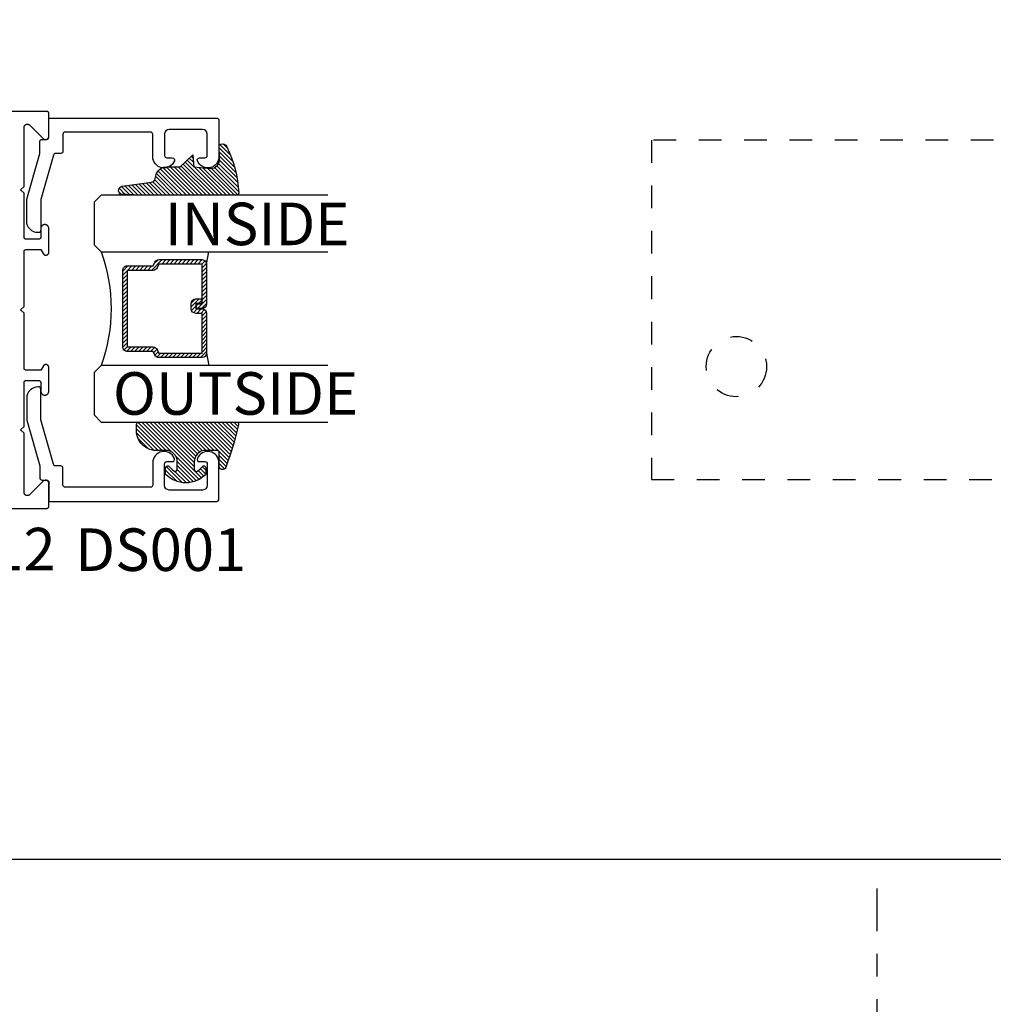
# Model space of a CAD drawing. Extents: x -10 to 198, y -3 to 158.
# Drawn here: x 57 to 61, y 23 to 27 of the extents above; entities that cross this region are included whole.
import ezdxf

# ---------------------------------------------------------------- set-up
doc = ezdxf.new("R2010")
doc.units = 0
doc.header["$LTSCALE"] = 0.25
doc.header["$MEASUREMENT"] = 0
doc.linetypes.add('CENTER2', pattern=[1.125, 0.75, -0.125, 0.125, -0.125])
doc.linetypes.add('HIDDEN2', pattern=[0.1875, 0.125, -0.0625])
for name, color, linetype in [('Arcadia-Centerline', 4, 'CENTER2'), ('Arcadia-Dim', 4, 'Continuous'), ('Arcadia-Hidden', 1, 'HIDDEN2'), ('Arcadia-Profile', 5, 'Continuous'), ('Arcadia-Shade', 8, 'Continuous'), ('Arcadia-Text', 3, 'Continuous')]:
    doc.layers.add(name, color=color, linetype=linetype)
doc.styles.get("Standard").update_dxf_attribs({"font": 'ARIALN.TTF'})
doc.dimstyles.get("Standard").update_dxf_attribs({"dimscale": 0, "dimtxt": 0.09375, "dimasz": 0.12, "dimexe": 0.12, "dimexo": 0.0625, "dimgap": 0.09, "dimtad": 0, "dimtih": 1, "dimtoh": 1, "dimdec": 4, "dimzin": 0, "dimdsep": 46, "dimlunit": 4, "dimtxsty": 'Standard', "dimcen": 0.09, "dimadec": 0, "dimazin": 0, "dimtfac": 1, "dimtdec": 4, "dimtofl": 0, "dimtmove": 0, "dimatfit": 3, "dimfxl": 1, "dimtolj": 1, "dimtzin": 0, "dimarcsym": 0})

# ---------------------------------------------------------------- blocks, each defined once
blk = doc.blocks.new('A$C0CA81A5B')
at = {"layer": 'Arcadia-Hidden', "lineweight": -3}
for p, q in [((3.685032476407513, 2.559050148020958), (5.062982476407569, 2.559050148020958)), ((3.685032476407513, 2.125980148020914), (3.685032476407513, 2.559050148020958)), ((5.062982476407569, 2.125980148020914), (5.062982476407569, 2.559050148020958)), ((5.45668247640765, 2.559050148020958), (6.834632476407705, 2.559050148020958)), ((5.45668247640765, 2.125980148020914), (5.45668247640765, 2.559050148020958)), ((6.834632476407705, 2.125980148020914), (6.834632476407705, 2.559050148020958)), ((3.685032476407513, 2.125980148020914), (5.062982476407569, 2.125980148020914)), ((3.98030747640746, 2.047240148020989), (3.98030747640746, 2.125980148020914)), ((4.767707476407622, 2.047240148020989), (4.767707476407622, 2.125980148020914)), ((5.45668247640765, 2.125980148020914), (6.834632476407705, 2.125980148020914)), ((5.751957476407596, 2.047240148020989), (5.751957476407596, 2.125980148020914)), ((6.539357476407531, 2.047240148020989), (6.539357476407531, 2.125980148020914)), ((3.645662476407551, 2.02755514802078), (3.645662476407551, 2.047240148020762)), ((3.645662476407551, 2.047240148020762), (6.874002476407667, 2.047240148020762)), ((6.874002476407667, 1.624012648018776), (6.874002476407667, 2.047240148020762)), ((6.507861476407697, 2.027555148020553), (4.76407422e-07, 2.027555148020553)), ((4.76407422e-07, 2.027555148020553), (4.76407422e-07, 0.5314951480206105)), ((6.282695080817347, 1.998027648020467), (4.236969871998098, 1.998027648020467)), ((6.507861476407697, 1.624012648020595), (6.507861476407697, 2.027555148020553)), ((7.007860476407586, 1.624012648018776), (6.507861476407697, 1.624012648020595)), ((6.771640476407583, 1.624012648018776), (6.771640476407583, 0.9350376480187492)), ((7.007860476407586, 1.624012648018776), (7.007860476407586, 0.9350376480187492)), ((6.507861476407697, 0.9350376480205682), (7.007860476407586, 0.9350376480187492)), ((6.507861476407697, 0.5314951480206105), (6.507861476407697, 0.9350376480205682)), ((6.874002476407667, 0.9350376480187492), (6.874002401315237, 0.3781695177476081)), ((4.76407422e-07, 0.5314951480206105), (6.507861476407697, 0.5314951480206105)), ((3.645662476407551, 0.3781695177476081), (3.645662476407551, 0.5314951480219748)), ((4.236969871997871, 0.5610226480204688), (6.282695080817347, 0.5610226480204688)), ((3.645662476407551, 0.5118101480206292), (6.874002476407667, 0.5118101480206292)), ((3.98030747640746, 0.4330701480209314), (3.98030747640746, 0.511810148021084)), ((4.767707476407622, 0.4330701480209314), (4.767707476407622, 0.511810148021084)), ((5.751957476407596, 0.4330701480209314), (5.751957476407596, 0.511810148021084)), ((6.539357476407531, 0.4330701480209314), (6.539357476407531, 0.511810148021084)), ((5.062982476407569, 0.4330701480209314), (3.685032476407513, 0.4330701480209314)), ((3.685032476407513, 0.4330701480209314), (3.685032476407513, 1.48020888e-07)), ((5.062982476407569, 0.4330701480209314), (5.062982476407569, 1.48020888e-07)), ((6.834632476407477, 0.4330701480209314), (5.45668247640765, 0.4330701480209314)), ((5.45668247640765, 0.4330701480209314), (5.45668247640765, 1.48020888e-07)), ((6.834632476407477, 0.4330701480209314), (6.834632476407477, 1.48020888e-07)), ((3.685030893015664, 0.3091896227041957), (3.645662476407551, 0.3781695177476081)), ((6.874002401315237, 0.3781695177476081), (6.834634128438437, 0.3091896227041957)), ((5.062982476407569, 1.48020888e-07), (3.685032476407513, 1.48020888e-07)), ((6.834632476407477, 1.48020888e-07), (5.45668247640765, 1.48020888e-07))]:
    blk.add_line(p, q, dxfattribs=at)
for centre, radius in [((5.259832476407609, 1.279525148020354), 0.7185025000000066), ((5.259832476407609, 1.279525148020354), 0.4686998500000043), ((1.751965476407576, 1.52952464802064), 0.1328737500000012), ((5.255895476407658, 1.279525148020127), 0.314960000000005), ((5.255895476407658, 1.279525148020127), 0.255905000000004), ((4.251960476407475, 1.279525148020582), 0.1874012000000017), ((6.259830476407614, 1.279525148020582), 0.1874012000000017), ((0.3740154764075214, 1.029525648020523), 0.1328737500000012), ((3.503930476407504, 1.029525648020523), 0.1328737500000012)]:
    blk.add_circle(centre, radius, dxfattribs=at)
for start, end in [(144.9141521919787, 215.0858478080213), (324.9141521919787, 35.08584780802128)]:
    blk.add_arc((5.259832476407609, 1.279525148020582), 1.249997500000011, start, end, dxfattribs=at)
blk = doc.blocks.new('A$C758603A8')
at = {"layer": 'Arcadia-Centerline'}
blk.add_line((5.255895476407317, 10.52972564977298), (5.255895476407317, -0.2318031922981448), dxfattribs=at)
blk = doc.blocks.new('*D21')
at = {"layer": 'Arcadia-Dim', "color": 0, "lineweight": -2}
for p, q in [((46.73034308300234, 19.01035175379806), (46.73034308300234, 23.40262561841392)), ((62.43995599221229, 19.01035175379806), (62.43995599221229, 23.40262561841392)), ((46.97034308245561, 23.16262561896065), (53.7984604193449, 23.16262561896065)), ((62.19995599275903, 23.16262561896065), (55.37183865586975, 23.16262561896065))]:
    blk.add_line(p, q, dxfattribs=at)
at = {"layer": 'Arcadia-Dim', "color": 0}
for points in [[(46.97034308245561, 23.20262561886953), (46.97034308245561, 23.12262561905178), (46.73034308300234, 23.16262561896065)], [(62.19995599275903, 23.20262561886953), (62.19995599275903, 23.12262561905178), (62.43995599221229, 23.16262561896065)]]:
    blk.add_solid(points, dxfattribs=at)
at = {"layer": 'DEFPOINTS', "color": 0}
for p in [(62.43995599221229, 23.16262561896065), (46.73034308300234, 18.88535175408282), (62.43995599221229, 18.88535175408282)]:
    blk.add_point(p, dxfattribs=at)
at = {"layer": 'Arcadia-Dim', "color": 0, "insert": (54.58514953760732, 23.16262561896065), "char_height": 0.1874999995728584, "attachment_point": 5}
blk.add_mtext('\\A1;PANEL SIZE', dxfattribs=at)
blk = doc.blocks.new('DS-001')
blk.add_lwpolyline([(0.1857188596802413, 0.0984321941172435), (0.0503251810839274, 0.0984321941172435, 0.4142135623730951), (0.0403251810839258, 0.0884321941172437), (0.0403251810839258, 0.086432194117243, 0.4142135623730951), (0.0903251810839265, 0.0364321941172432), (0.187528977394221, 0.0364321941172436), (0.3893251810839189, 0.0946531035722211), (0.4412601420746043, 0.0943153165866773, 0.4161198098306053), (0.4513251810839165, 0.1043151050808038), (0.4513251810839165, 0.1245275674033626, -0.4142135623730951), (0.4613251810839146, 0.1345275674033624), (0.5453251810839177, 0.1345275674033632), (0.5453251810839177, 0.8745275674033637, 0.4142135623730951), (0.5353251810839162, 0.8845275674033635), (0.3746810410542274, 0.8845275674033626, 0.8248575754059414), (0.356677475257861, 0.7892165931145712, 0.5283214596277193), (0.3703251810837251, 0.7985276294185394), (0.3703251810838601, 0.8225275674034209, -0.4142135623713781), (0.3803251810838617, 0.8325275674033639), (0.4753251810839175, 0.8325275674033639, -0.4142135623730951), (0.495325181083917, 0.8125275674033638), (0.495325181083917, 0.7385275674033644), (0.495325181083917, 0.6645275674033638, -0.4142135623730925), (0.4753251810839175, 0.6445275674033637), (0.3803251810838617, 0.6445275674033625, -0.414213562371378), (0.3703251810838601, 0.6545275674033054), (0.3703251810837251, 0.6785275053881878, 0.5283214596277479), (0.356677475257861, 0.6878385416921561, 0.8248575754059441), (0.3746810410542274, 0.5925275674033637), (0.4733251810839186, 0.5925275674033637, -0.4142135623731471), (0.4833251810839166, 0.5825275674033639), (0.4833251810839166, 0.2065275674033642, -0.4142135623731471), (0.4733251810839186, 0.1965275674033644), (0.3993251810839169, 0.1965275674033635, 0.4142135623730951), (0.3893251810839153, 0.1865275674033637), (0.3893251810839189, 0.1640733557308525, -0.3349585810249234), (0.3820689923774942, 0.154457145480174)], format="xyb", close=True)
blk = doc.blocks.new('*U1')
at = {"layer": 'Arcadia-Shade', "lineweight": -3}
h = blk.add_hatch(dxfattribs=at)
h.set_pattern_fill('ANSI31', color=256, scale=0.1, style=0)
h.set_pattern_definition([(45, (0.111432735196054, 0.0210802744449259), (-0.0088388347648318, 0.0088388347648318), [])])
edge = h.paths.add_edge_path()
edge.add_line((-0.1786578097246902, 0.2350642497696223), (-0.125, 0.2404197422160825))
edge.add_line((-0.125, 0.2404197422160825), (-0.1181936880113304, 0.3139171335331267))
edge.add_arc((-0.1581936880113304, 0.3139171335331286), 0.04, 359.9999999999973, 449.9999999999999)
edge.add_line((-0.1581936880113304, 0.3539171335331286), (-0.2162454687676565, 0.3519725935885994))
edge.add_arc((-0.2162454687677204, 0.3619725935886442), 0.0100000000000448, 199.8505422421205, 270.0000000003661, ccw=False)
edge.add_arc((-0.2057289674488805, 0.3657692497091054), 0.0211808495959475, 113.38550761416829, 199.8505422417517, ccw=False)
edge.add_arc((0.0188137903408532, -0.0927442170155847), 0.5317010624323791, 93.16608336545528, 115.98409913818631, ccw=False)
edge.add_arc((-0.009999999999999, 0.4281605382221339), 0.009999999999999, -5.4001247917767614e-12, 93.166083365465, ccw=False)
edge.add_line((0, 0.428160538222133), (0, 0))
edge.add_line((0, 0), (-0.0053552835515234, -0.0845275820354292))
edge.add_arc((-0.0204262058438835, -0.0713796810144441), 0.0199999999999994, 191.4084515945802, 318.8984941272966, ccw=False)
edge.add_line((-0.0400310460016437, -0.0753357197388062), (-0.0574464047220715, 0.0534071486590815))
edge.add_arc((-0.0772453629954753, 0.0505785003444151), 0.0200000000000013, 8.130742450397316, 62.82068149597911)
edge.add_line((-0.0681098259279479, 0.0683701265345048), (-0.0978388426688213, 0.0757519387839843))
edge.add_arc((-0.0749999999999996, 0.1202310042592028), 0.0499999999999997, 180.0000000000006, 242.82068149597302, ccw=False)
edge.add_line((-0.1249999999999993, 0.1202310042592023), (-0.125, 0.180419742216082))
edge.add_line((-0.125, 0.180419742216082), (-0.1786578097246902, 0.2350642497696223))
at = {"layer": 'Arcadia-Profile'}
blk.add_lwpolyline([(-0.1786578097246902, 0.2350642497696223), (-0.125, 0.2404197422160825), (-0.1181936880113304, 0.3139171335331267, 0.4142135623731084), (-0.1581936880113304, 0.3539171335331286), (-0.2162454687676565, 0.3519725935885994, -0.3160158995843511), (-0.2256512846930993, 0.3585769159274423, -0.3962562958274539), (-0.2141359800658433, 0.3852101994920861, -0.0998926618858281), (-0.0105523046130392, 0.4381452745538752, -0.4304926132808653), (0, 0.428160538222133), (0, 0), (-0.0053552835515234, -0.0845275820354292, -0.6217797134979012), (-0.0400310460016437, -0.0753357197388062), (-0.0574464047220715, 0.0534071486590815, 0.2432650129539878), (-0.0681098259279479, 0.0683701265345048), (-0.0978388426688213, 0.0757519387839843, -0.2811846954961982), (-0.1249999999999993, 0.1202310042592023), (-0.125, 0.180419742216082)], format="xyb", close=True, dxfattribs=at)
blk.add_lwpolyline([(-0.1786578097246902, 0.2350642497696223), (-0.125, 0.2404197422160825), (-0.1181936880113304, 0.3139171335331267, 0.4142135623731084), (-0.1581936880113304, 0.3539171335331286), (-0.2162454687676565, 0.3519725935885994, -0.3160158995843511), (-0.2256512846930993, 0.3585769159274423, -0.3962562958274539), (-0.2141359800658433, 0.3852101994920861, -0.0998926618858281), (-0.0105523046130392, 0.4381452745538752, -0.4304926132808653), (0, 0.428160538222133), (0, 0), (-0.0053552835515234, -0.0845275820354292, -0.6217797134979012), (-0.0400310460016437, -0.0753357197388062), (-0.0574464047220715, 0.0534071486590815, 0.2432650129539878), (-0.0681098259279479, 0.0683701265345048), (-0.0978388426688213, 0.0757519387839843, -0.2811846954961982), (-0.1249999999999993, 0.1202310042592023), (-0.125, 0.180419742216082)], format="xyb", close=True, dxfattribs=at)
blk = doc.blocks.new('*U2')
at = {"layer": 'Arcadia-Shade', "lineweight": -3}
h = blk.add_hatch(dxfattribs=at)
h.set_pattern_fill('ANSI31', color=256, scale=0.1, style=0)
h.set_pattern_definition([(45, (-0.138567264803946, 0.0239117308240513), (-0.0088388347648318, 0.0088388347648318), [])])
edge = h.paths.add_edge_path()
edge.add_line((0.2307305913625512, 0.1184704544556859), (0.202291955919371, 0.1184704544556872))
edge.add_arc((0.2022919559193711, 0.1278042520424739), 0.0093337975867867, 126.6780053634676, 269.9999999999995, ccw=False)
edge.add_arc((0.1429581583326799, 0.207470454455787), 0.0900000000000237, 306.6780053633725, 323.576426357604)
edge.add_arc((0.2073301242805562, 0.1599704544556878), 0.0099999999999988, 323.5764263576871, 450.0000000000201)
edge.add_line((0.2073301242805527, 0.1699704544556866), (0.1749999999999971, 0.169970454455686))
edge.add_arc((0.1749999999999987, 0.1199704544556874), 0.0499999999999986, 90.00000000000178, 180.0000000000027)
edge.add_line((0.125, 0.119970454455685), (0.1250000000000007, 0.0659049405506607))
edge.add_arc((0.037059360948156, 0.0786686605666967), 0.0888620759688553, 266.2190256176107, 351.74174670046614, ccw=False)
edge.add_line((0.0311995675385823, -0.009999999999998), (0.0100000000000015, -0.01))
edge.add_arc((0.0100000000000008, 8e-16), 0.0100000000000008, 180.0000000000043, 270.0000000000043, ccw=False)
edge.add_line((0, 0), (0, 0.4305641256404997))
edge.add_arc((0.009999999999999, 0.4305641256405004), 0.009999999999999, 77.99937774415321, 180.0000000000045, ccw=False)
edge.add_arc((-0.3507727045260797, -1.107357734935952), 1.589668855323814, 69.71688305471389, 76.80556558053468, ccw=False)
edge.add_arc((0.1947457635950655, 0.3698040499677627), 0.0150000000000009, -90.00000000001302, 68.26389573529048, ccw=False)
edge.add_line((0.1947457635950621, 0.3548040499677619), (0.1349999999999979, 0.3548040499677614))
edge.add_arc((0.1349999999999979, 0.3448040499677614), 0.01, 90, 180)
edge.add_line((0.1249999999999979, 0.3448040499677614), (0.125, 0.2949704544556848))
edge.add_arc((0.1750000000000003, 0.2949704544556861), 0.0500000000000002, 180.0000000000014, 270.0000000000005)
edge.add_line((0.1750000000000007, 0.2449704544556859), (0.2073301242805527, 0.2449704544556874))
edge.add_arc((0.207330124280542, 0.2549704544556661), 0.0099999999999787, 270.0000000000609, 396.4235736423736)
edge.add_arc((0.1429581583325789, 0.2074704544556889), 0.0900000000000011, 36.42357364230738, 53.32199463653551)
edge.add_arc((0.2022919559193708, 0.2871366568689003), 0.009333797586788, 89.99999999999869, 233.32199463655041, ccw=False)
edge.add_line((0.202291955919371, 0.2964704544556884), (0.2307305913625512, 0.2964704544556882))
edge.add_arc((0.1429581583325826, 0.2074704544556871), 0.125000000000002, -45.39787468375329, 45.39787468375329, ccw=False)
at = {"layer": 'Arcadia-Profile'}
blk.add_lwpolyline([(0.2307305913625512, 0.1184704544556859), (0.202291955919371, 0.1184704544556872, -0.7220322426225168), (0.1967167169756805, 0.1352900043835457, 0.0738671817168788), (0.215376620024047, 0.1540329544556911, 0.6153459029250179), (0.2073301242805527, 0.1699704544556866), (0.1749999999999971, 0.169970454455686, 0.4142135623731001), (0.125, 0.119970454455685), (0.1250000000000007, 0.0659049405506607, -0.3915067863019581), (0.0311995675385823, -0.009999999999998), (0.0100000000000015, -0.01, -0.4142135623730951), (0, 0), (0, 0.4305641256404997, -0.4769788655072018), (0.0120792231389261, 0.4403455790671917, -0.0309400796202896), (0.2003007460826568, 0.3837375409001378, -0.8262721402126098), (0.1947457635950621, 0.3548040499677619), (0.1349999999999979, 0.3548040499677614, 0.4142135623730951), (0.1249999999999979, 0.3448040499677614), (0.125, 0.2949704544556848, 0.41421356237309), (0.1750000000000007, 0.2449704544556859), (0.2073301242805527, 0.2449704544556874, 0.6153459029248967), (0.2153766200240104, 0.2609079544556594, 0.0738671817168641), (0.1967167169756818, 0.2796509045278258, -0.7220322426226498), (0.202291955919371, 0.2964704544556884), (0.2307305913625512, 0.2964704544556882, -0.418287269326214)], format="xyb", close=True, dxfattribs=at)
blk = doc.blocks.new('*U11')
at = {"layer": 'Arcadia-Shade', "lineweight": -3}
h = blk.add_hatch(dxfattribs=at)
h.set_pattern_fill('ANSI31', color=256, scale=0.1, style=0)
h.set_pattern_definition([(45, (-12.49009116438055, -10.79353366436353), (-0.0088388347648318, 0.0088388347648318), [])])
edge = h.paths.add_edge_path()
edge.add_line((0.4990116755820751, 0.4285564927512802), (0.5229934129158452, 0.4285564927512838))
edge.add_arc((0.5229934129158464, 0.4482414927513224), 0.0196850000000387, 269.9999999999964, 359.9999999999984)
edge.add_line((0.5426784129158851, 0.4482414927513219), (0.5426784129158851, 0.4732180318310384))
edge.add_line((0.5426784129158851, 0.4732180318310384), (0.5229934129158452, 0.4732180318310384))
edge.add_line((0.5229934129158452, 0.4732180318310384), (0.5229934129158452, 0.4482414927513219))
edge.add_line((0.5229934129158452, 0.4482414927513219), (0.4990116755820751, 0.4482414927513219))
edge.add_line((0.4990116755820751, 0.4482414927513219), (0.4990116755820751, 0.4763228331426533))
edge.add_arc((0.47932667558206, 0.476322833142687), 0.0196850000000151, 359.9999999999018, 449.9999999999017)
edge.add_line((0.4793266755820938, 0.4960078331427021), (0.3036411249999347, 0.4960078331426985))
edge.add_arc((0.3036411249999347, 0.4763228331426604), 0.0196850000000382, 90, 180)
edge.add_line((0.2839561249998965, 0.4763228331426604), (0.2839561249998965, 0.2858323436881278))
edge.add_arc((0.3036411249999145, 0.2858323436881261), 0.019685000000018, 179.999999999995, 245.4529343159603)
edge.add_line((0.2954631769583571, 0.2679264678137017), (0.3114070047096007, 0.2606446238063391))
edge.add_line((0.3114070047096007, 0.2606446238063391), (0.3114070047096007, 0.1457257251104203))
edge.add_arc((0.3310920047095802, 0.145725725110422), 0.0196849999999795, 180.0000000000052, 270.0000000000052)
edge.add_line((0.331092004709582, 0.1260407251104425), (0.668905995290265, 0.126040725110439))
edge.add_arc((0.668905995290266, 0.1457257251104211), 0.0196849999999822, 269.9999999999974, 359.9999999999974)
edge.add_line((0.6885909952902481, 0.1457257251104203), (0.6885909952902481, 0.2606446238063391))
edge.add_line((0.6885909952902481, 0.2606446238063391), (0.7045348230414366, 0.2679264678137088))
edge.add_arc((0.6963568749998893, 0.2858323436881248), 0.0196850000000061, 294.547065684023, 359.9999999999882)
edge.add_line((0.7160418749998954, 0.2858323436881207), (0.7160418749998936, 0.4763228331426604))
edge.add_arc((0.696356874999912, 0.47632283314266), 0.0196849999999816, 9.694e-13, 89.99999999999903)
edge.add_line((0.6963568749999123, 0.4960078331426417), (0.5206721869999261, 0.4960078331426985))
edge.add_arc((0.5206721869999243, 0.4763228331426586), 0.0196850000000399, 89.99999999999484, 179.9999999999948)
edge.add_line((0.5009871869998844, 0.4763228331426604), (0.5009871869998844, 0.4521573060815705))
edge.add_line((0.5009871869998844, 0.4521573060815705), (0.5206721869999261, 0.4521573060815705))
edge.add_line((0.5206721869999261, 0.4521573060815705), (0.5206721869999261, 0.4763228331426604))
edge.add_line((0.5206721869999261, 0.4763228331426604), (0.6963568749999123, 0.4763228331426604))
edge.add_line((0.6963568749999123, 0.4763228331426604), (0.6963568749999123, 0.2858323436881207))
edge.add_line((0.6963568749999123, 0.2858323436881207), (0.6804130472487256, 0.2785504996807049))
edge.add_arc((0.6885909952902385, 0.260644623806309), 0.0196849999999735, 114.5470656839565, 179.9999999999124)
edge.add_line((0.668905995290265, 0.2606446238063391), (0.668905995290265, 0.1457257251104203))
edge.add_line((0.668905995290265, 0.1457257251104203), (0.331092004709582, 0.1457257251104203))
edge.add_line((0.331092004709582, 0.1457257251104203), (0.331092004709582, 0.2606446238063391))
edge.add_arc((0.311407004709616, 0.2606446238063067), 0.019684999999966, 9.43583e-11, 65.45293431605755)
edge.add_line((0.3195849527511214, 0.2785504996806978), (0.3036411249999347, 0.2858323436881207))
edge.add_line((0.3036411249999347, 0.2858323436881207), (0.3036411249999347, 0.4763228331426604))
edge.add_line((0.3036411249999347, 0.4763228331426604), (0.4793266755820938, 0.4763228331426604))
edge.add_line((0.4793266755820938, 0.4763228331426604), (0.4793266755820938, 0.4482414927513219))
edge.add_arc((0.4990116755821053, 0.4482414927512917), 0.0196850000000115, 179.9999999999121, 269.9999999999121)
at = {"layer": 'Arcadia-Profile'}
for p, q in [((0, 0.03125), (2.5e-15, 1.03125)), ((0.2500000000000007, 1.03125), (0.25, 0.03125)), ((0.75, 0.03125), (0.7500000000000007, 1.03125)), ((1, 1.03125), (1, 0.03125)), ((0.3036416249999334, 0.4960078331427021), (0.2499999999999218, 0.5053829846366896)), ((0.6963568749999123, 0.4960078331427021), (0.7499984999999257, 0.5053829846366896)), ((0.7080088700575029, 0.2699663348586228), (0.7122228838293801, 0.2741803486304981)), ((0.03125, 0), (0, 0.03125)), ((0.03125, 0), (0, 0.03125)), ((0.03125, 0), (0, 0.03125)), ((0.03125, 0), (0, 0.03125)), ((0.03125, 0), (0, 0.03125)), ((0.21875, 0), (0.03125, 0)), ((0.21875, 0), (0.03125, 0)), ((0.25, 0.03125), (0.21875, 0)), ((0.25, 0.03125), (0.21875, 0)), ((0.78125, 0), (0.75, 0.03125)), ((0.96875, 0), (0.78125, 0)), ((1, 0.03125), (0.96875, 0))]:
    blk.add_line(p, q, dxfattribs=at)
blk.add_lwpolyline([(0.4990116755820751, 0.4285564927512802), (0.5229934129158452, 0.4285564927512838, 0.4142135623731049), (0.5426784129158851, 0.4482414927513219), (0.5426784129158851, 0.4732180318310384), (0.5229934129158452, 0.4732180318310384), (0.5229934129158452, 0.4482414927513219), (0.4990116755820751, 0.4482414927513219), (0.4990116755820751, 0.4763228331426533, 0.4142135623730951), (0.4793266755820938, 0.4960078331427021), (0.3036411249999347, 0.4960078331426985, 0.4142135623730951), (0.2839561249998965, 0.4763228331426604), (0.2839561249998965, 0.2858323436881278, 0.2936188569408289), (0.2954631769583571, 0.2679264678137017), (0.3114070047096007, 0.2606446238063391), (0.3114070047096007, 0.1457257251104203, 0.4142135623730951), (0.331092004709582, 0.1260407251104425), (0.668905995290265, 0.126040725110439, 0.4142135623730951), (0.6885909952902481, 0.1457257251104203), (0.6885909952902481, 0.2606446238063391), (0.7045348230414366, 0.2679264678137088, 0.2936188569408282), (0.7160418749998954, 0.2858323436881207), (0.7160418749998936, 0.4763228331426604, 0.4142135623730852), (0.6963568749999123, 0.4960078331426417), (0.5206721869999261, 0.4960078331426985, 0.4142135623730951), (0.5009871869998844, 0.4763228331426604), (0.5009871869998844, 0.4521573060815705), (0.5206721869999261, 0.4521573060815705), (0.5206721869999261, 0.4763228331426604), (0.6963568749999123, 0.4763228331426604), (0.6963568749999123, 0.2858323436881207), (0.6804130472487256, 0.2785504996807049, 0.2936188569407848), (0.668905995290265, 0.2606446238063391), (0.668905995290265, 0.1457257251104203), (0.331092004709582, 0.1457257251104203), (0.331092004709582, 0.2606446238063391, 0.2936188569408189), (0.3195849527511214, 0.2785504996806978), (0.3036411249999347, 0.2858323436881207), (0.3036411249999347, 0.4763228331426604), (0.4793266755820938, 0.4763228331426604), (0.4793266755820938, 0.4482414927513219, 0.4142135623730946)], format="xyb", close=True, dxfattribs=at)
blk.add_arc((0.4999992499998971, -0.6625220109668888), 0.7374409998105559, 70.18348207574029, 109.8165179242613, dxfattribs=at)

msp = doc.modelspace()

# ---------------------------------------------------------------- linework, layer by layer
at = {"layer": 'Arcadia-Profile'}
msp.add_lwpolyline([(54.9688751654363, 24.71140223182763), (56.87009516543626, 24.71140223182752), (56.87061852543628, 24.71141593647761), (56.87114045043629, 24.71145701287756), (56.87165951043628, 24.71152534842762), (56.87217428243625, 24.71162075582757), (56.87268335543627, 24.71174297352755), (56.87318533543627, 24.71189166662751), (56.87367884443629, 24.71206642752762), (56.87416253143627, 24.7122667772276), (56.87463507043626, 24.71249216682762), (56.87509516543626, 24.71274197782751), (56.87554155543629, 24.71301552582762), (56.87597301843627, 24.71331206182757), (56.87638836943629, 24.71363077182755), (56.87678647143628, 24.71397078382759), (56.87716623343628, 24.71433116382755), (56.8775266134363, 24.71471092582752), (56.87786662543627, 24.71510902782759), (56.87818533543627, 24.71552437882761), (56.87848187143627, 24.71595584182754), (56.87875541943626, 24.71640223182752), (56.87900523043627, 24.71686232682751), (56.87923062003629, 24.71733486582755), (56.87943096973627, 24.7178185528276), (56.87960573063627, 24.71831206182756), (56.87975442373628, 24.71881404182753), (56.87987664143626, 24.71932311482752), (56.87997204883627, 24.71983788682761), (56.88004038438627, 24.72035694682759), (56.88008146078628, 24.72087887182752), (56.88009516543628, 24.72140223182751), (56.88009516543628, 24.82040223182756), (56.88004892544626, 24.82157913182758), (56.87991049053628, 24.8227487318276), (56.87968071423629, 24.82390393182758), (56.87936101313628, 24.82503753182758), (56.87895335843627, 24.82614253182751), (56.87846026343628, 24.82721213182756), (56.87788476743627, 24.82823973182761), (56.87723042043627, 24.82921903182754), (56.87650125443625, 24.83014393182751), (56.87570176743626, 24.83100883182752), (56.87483688643627, 24.8318083318276), (56.87391194443629, 24.83253753182751), (56.87293264343626, 24.83319183182758), (56.87190502243627, 24.83376733182755), (56.87083541643628, 24.83426043182752), (56.86973041543627, 24.83466803182754), (56.86859684543627, 24.83498773182751), (56.86744168543627, 24.83521753182757), (56.86627205543627, 24.83535603182762), (56.86509516543626, 24.83540223182755), (56.86391827543626, 24.83535603182762), (56.86274864543626, 24.83521753182757), (56.86159348543626, 24.83498773182751), (56.86045991543629, 24.83466803182754), (56.85935491543629, 24.83426043182752), (56.85828530543629, 24.83376733182755), (56.85725768543629, 24.83319183182758), (56.85627838543627, 24.83253753182751), (56.85535344543627, 24.8318083318276), (56.85448856543628, 24.83100883182752), (56.79399465543625, 24.77051493182754), (56.79402261543627, 24.7705429618276), (56.79405048543626, 24.77057107182762), (56.79407828543626, 24.77059926182759), (56.79410599543627, 24.77062753182762), (56.79413363543629, 24.77065588182759), (56.79416118543626, 24.77068431182753), (56.79418866543628, 24.77071281182751), (56.79421605543627, 24.77074139182756), (56.79424337543625, 24.77077005182755), (56.79427060543626, 24.77079879182762), (56.79429775543628, 24.77082760182751), (56.79432482543627, 24.77085649182757), (56.79435180543627, 24.77088545182758), (56.79437871543627, 24.77091450182755), (56.79440553543626, 24.77094361182756), (56.79443227543627, 24.77097281182754), (56.79445893543627, 24.77100208182756), (56.79448550543626, 24.77103142182753), (56.79451200543628, 24.77106084182756), (56.79453840543628, 24.77109033182754), (56.79456473543627, 24.77111990182758), (56.79459097543626, 24.77114955182756), (56.79461713543626, 24.7711792618276), (56.79464320543628, 24.77120905182758), (56.79466919543629, 24.77123892182752), (56.79469509543626, 24.77126886182751), (56.79472091543628, 24.77129887182755), (56.79474665543629, 24.77132895182754), (56.79477230543628, 24.77135911182759), (56.79479786543627, 24.77138934182759), (56.79390363543627, 24.77068735182755), (56.79295881543627, 24.77005511182759), (56.79196882543628, 24.76949624182751), (56.79093934543628, 24.76901395182759), (56.78987630543626, 24.76861102182752), (56.78878579543628, 24.76828975182755), (56.78767408543627, 24.76805199182755), (56.78654756543629, 24.76789912182758), (56.78541270543628, 24.76783200182754), (56.78427601543627, 24.76785102182751), (56.78314403543627, 24.76795608182752), (56.78202325543626, 24.76814656182753), (56.78092012543627, 24.76842138182761), (56.77984096543625, 24.76877896182751), (56.77879196543629, 24.76921724182754), (56.77777926543627, 24.76973370182751), (56.77680846543626, 24.77032538182758), (56.77588536543627, 24.77098888182755), (56.77501516543626, 24.7717204018276), (56.77420276543629, 24.77251571182754), (56.77345306543626, 24.77337027182753), (56.77277016543627, 24.77427916182754), (56.77215806543629, 24.77523715182761), (56.77162026543627, 24.77623875182761), (56.77115986543626, 24.77727821182751), (56.77077956543628, 24.77834954182757), (56.77048136543628, 24.77944661182758), (56.77026726543628, 24.78056310182754), (56.77013826543626, 24.7816926118276), (56.7700951654363, 24.78282864182759), (56.7700951654363, 25.04240223182754), (56.75509516543628, 25.05740223182753), (56.7700951654363, 25.07240223182751), (56.7700951654363, 25.26640223182758), (56.77014526543628, 25.26640223182758), (56.77020626543626, 25.26688863182759), (56.77029096543627, 25.26737133182761), (56.77039926543629, 25.26784943182761), (56.77053076543627, 25.2683216318276), (56.77068536543627, 25.26878673182753), (56.77086246543627, 25.26924383182759), (56.77106176543627, 25.26969163182755), (56.77128286543627, 25.27012903182757), (56.77152506543627, 25.27055523182756), (56.77178786543628, 25.27096893182753), (56.77207056543629, 25.27136933182752), (56.77237266543628, 25.27175543182753), (56.7726932654363, 25.27212623182757), (56.77303166543627, 25.27248083182761), (56.77338696543629, 25.27281843182758), (56.77375846543626, 25.27313823182752), (56.77414506543628, 25.2734394318276), (56.77454606543629, 25.2737213318276), (56.77496036543628, 25.27398323182755), (56.77538706543627, 25.27422453182751), (56.77582506543627, 25.27444463182761), (56.77627326543629, 25.27464303182754), (56.77673066543628, 25.27481923182759), (56.77719616543627, 25.27497283182757), (56.77766856543628, 25.27510333182752), (56.77814686543627, 25.2752106318276), (56.77862986543628, 25.27529433182761), (56.77911636543627, 25.27535423182761), (56.77960516543627, 25.27539023182752), (56.78009516543628, 25.2754022318276), (56.83409516543626, 25.2754022318276), (56.83461852543628, 25.27538853182753), (56.83514044543628, 25.27534743182755), (56.83565950543627, 25.27527913182761), (56.83617428543628, 25.27518373182753), (56.83668335543627, 25.27506153182756), (56.83718533543626, 25.27491283182761), (56.83767884543628, 25.27473803182753), (56.83816253543628, 25.27453773182756), (56.83863506543626, 25.27431233182759), (56.83909516543625, 25.27406253182758), (56.83954155543629, 25.27378893182757), (56.83997301543628, 25.27349243182758), (56.84038836543628, 25.2731737318276), (56.84078647543627, 25.27283363182758), (56.84116623543628, 25.27247333182757), (56.84152661543627, 25.27209353182755), (56.84186662543627, 25.27169543182757), (56.84218533543626, 25.27128013182758), (56.84248187543628, 25.27084863182759), (56.84275541543628, 25.27040223182761), (56.84300523543627, 25.26994213182755), (56.84323061543629, 25.26946963182755), (56.84343096543629, 25.26898593182753), (56.84360573543629, 25.26849243182758), (56.84375442543629, 25.2679904318276), (56.84387664543628, 25.26748133182755), (56.84397204543629, 25.26696653182753), (56.84404038543628, 25.2664475318276), (56.84408146543627, 25.26592563182751), (56.84409516543627, 25.26540223182761), (56.84409516543627, 25.22840223182758), (56.84411898543627, 25.22747663182761), (56.84419036543628, 25.22655343182751), (56.84430912543628, 25.22563513182755), (56.84447495543626, 25.22472423182754), (56.84468740543628, 25.22382293182753), (56.84494591543629, 25.22293383182753), (56.84524981543627, 25.22205923182756), (56.84559828543627, 25.22120133182753), (56.84599040543626, 25.22036253182753), (56.84642514543626, 25.21954503182761), (56.84690134543627, 25.2187509318276), (56.84741775543629, 25.21798233182759), (56.84797300543628, 25.21724143182761), (56.84856561543629, 25.21652993182752), (56.84919403543629, 25.21584993182754), (56.84985659543626, 25.21520313182751), (56.85055153543627, 25.21459123182754), (56.85127701543628, 25.21401583182754), (56.85203113543625, 25.2134786318276), (56.8528118754363, 25.21298083182754), (56.85361718543627, 25.21252383182755), (56.85444492543627, 25.21210883182758), (56.85529291543626, 25.21173703182754), (56.85615889543627, 25.21140923182762), (56.85704059543628, 25.21112653182755), (56.85793566543626, 25.21088943182761), (56.85884173543628, 25.21069873182753), (56.85975642543628, 25.21055483182752), (56.86067729543626, 25.21045813182755), (56.86160192543628, 25.2104090318276), (56.86257841543628, 25.21046023182751), (56.86355098543627, 25.21056163182758), (56.86451704543626, 25.21071293182755), (56.86547403543628, 25.21091373182756), (56.86641943543627, 25.2111634318276), (56.86735073543628, 25.21146153182761), (56.86826546543628, 25.21180713182756), (56.86916119543625, 25.21219933182752), (56.87003556543627, 25.21263713182751), (56.87088626043627, 25.2131192318275), (56.87171101843629, 25.21364453182755), (56.87250765943626, 25.21421163182757), (56.87327407243627, 25.21481883182756), (56.87400822843629, 25.21546473182755), (56.87470818143626, 25.2161475318276), (56.87537207943627, 25.21686553182761), (56.87599816143629, 25.21761663182761), (56.87658477143626, 25.21839893182758), (56.87713035443628, 25.21921043182752), (56.87763346643627, 25.22004893182751), (56.87809277443629, 25.22091213182753), (56.87850706043626, 25.22179793182753), (56.87887522943626, 25.22270373182758), (56.87919630513628, 25.22362743182751), (56.87946943713627, 25.22456633182756), (56.87969390213627, 25.22551803182754), (56.87986910553628, 25.22648003182761), (56.87999458333628, 25.22744983182761), (56.88007000325627, 25.22842473182758), (56.88009516543628, 25.22940223182755), (56.88009516543628, 25.33109703182757), (56.88006273756625, 25.33205963182755), (56.8799656009363, 25.33301793182753), (56.87980419603628, 25.33396753182754), (56.87957925463628, 25.33490413182759), (56.87929179633628, 25.33582343182755), (56.87894312443627, 25.33672133182759), (56.87853482043628, 25.33759373182753), (56.87806873443626, 25.33843663182759), (56.87754697943627, 25.33924633182758), (56.87697192243628, 25.34001903182755), (56.87634616843627, 25.34075133182753), (56.87567255643629, 25.34143983182756), (56.87495413943626, 25.34208143182755), (56.87419417443628, 25.3426732318276), (56.87339610643628, 25.34321253182762), (56.87256355543627, 25.34369693182751), (56.87170029343626, 25.34412413182761), (56.87081023643626, 25.34449233182753), (56.86989741543627, 25.3447998318276), (56.86896597543629, 25.34504523182753), (56.86802013543627, 25.3452273318276), (56.86706418543625, 25.34534533182753), (56.86610246543629, 25.34539883182757), (56.86513931543627, 25.34538743182762), (56.86417912543627, 25.34531123182754), (56.86322623543627, 25.34517063182753), (56.86228496543627, 25.34496623182761), (56.86135958543628, 25.34469893182759), (56.86045429543626, 25.34436993182751), (56.85957318543627, 25.34398083182751), (56.85934262543626, 25.34381913182759), (56.85911558543629, 25.34365263182761), (56.85889217543627, 25.34348133182758), (56.85867248543628, 25.3433052318276), (56.85845663543629, 25.34312443182753), (56.85824472543627, 25.34293903182757), (56.85803683543626, 25.34274913182756), (56.85783306543627, 25.34255483182759), (56.85763352543629, 25.34235623182761), (56.85743828543628, 25.34215333182752), (56.85724745543627, 25.34194633182759), (56.85706111543627, 25.34173523182758), (56.85687934543629, 25.34152023182756), (56.85670223543628, 25.34130133182751), (56.85652986543628, 25.34107873182759), (56.85636231543626, 25.34085243182758), (56.85619965543626, 25.34062263182753), (56.85604197543629, 25.34038933182754), (56.85588934543629, 25.34015273182755), (56.85574182543628, 25.33991293182751), (56.85559948543628, 25.33967003182752), (56.85546239543627, 25.33942413182754), (56.85533062543627, 25.33917533182754), (56.85520422543627, 25.33892373182758), (56.85508325543626, 25.33866943182753), (56.85496776543628, 25.33841263182754), (56.85485782543626, 25.33815343182758), (56.85475346543626, 25.33789193182761), (56.85465475543626, 25.33762823182761), (56.85456172543627, 25.33736253182761), (56.84409516543627, 25.32040223182756), (56.78009516543628, 25.32040223182756), (56.77957176543626, 25.32041593182751), (56.77904986543627, 25.3204570318276), (56.77853086543628, 25.32052533182755), (56.77801606543628, 25.32062073182752), (56.77750696543629, 25.3207429318276), (56.77700496543625, 25.32089163182755), (56.77651146543627, 25.32106643182752), (56.77602776543629, 25.32126673182759), (56.77555526543629, 25.32149213182757), (56.77509516543629, 25.32174193182758), (56.77464876543627, 25.32201553182759), (56.77421726543625, 25.32231203182758), (56.77380196543627, 25.32263073182756), (56.77340386543629, 25.32297083182758), (56.77302406543627, 25.32333113182759), (56.77266376543625, 25.3237109318276), (56.77232366543627, 25.32410903182759), (56.77200496543626, 25.32452433182758), (56.77170846543627, 25.32495583182757), (56.77143486543625, 25.32540223182755), (56.77118506543628, 25.32586233182761), (56.77095966543627, 25.32633483182761), (56.77075936543626, 25.32681853182751), (56.77058456543629, 25.32731203182758), (56.77043586543628, 25.32781403182756), (56.77031366543626, 25.32832313182761), (56.77021826543629, 25.32883793182751), (56.77014996543628, 25.32935693182756), (56.77010886543627, 25.32987883182753), (56.7700951654363, 25.33040223182755), (56.7700951654363, 25.57140223182754), (56.75497706543627, 25.58652033182753), (56.7700951654363, 25.60163843182753), (56.7700951654363, 25.84263823182758), (56.77010886543627, 25.84316223182751), (56.77014996543628, 25.84368323182756), (56.77021826543629, 25.84420323182761), (56.77031366543626, 25.84471723182756), (56.77043586543628, 25.84522623182753), (56.77058456543629, 25.84572823182751), (56.77075936543626, 25.84622223182751), (56.77095966543627, 25.84670623182754), (56.77118506543628, 25.8471782318276), (56.77143486543625, 25.84763823182758), (56.77170846543627, 25.84808523182758), (56.77200496543626, 25.84851623182752), (56.77232366543627, 25.84893123182761), (56.77266376543625, 25.84933023182751), (56.77302406543627, 25.84970923182758), (56.77340386543629, 25.85007023182757), (56.77380196543627, 25.85041023182751), (56.77421726543625, 25.85072823182762), (56.77464876543627, 25.85102523182755), (56.77509516543629, 25.85129823182754), (56.77555526543629, 25.85154823182759), (56.77602776543629, 25.85177423182759), (56.77651146543627, 25.85197423182754), (56.77700496543625, 25.85214923182756), (56.77750696543629, 25.85229723182752), (56.77801606543628, 25.85242023182755), (56.77853086543628, 25.85251523182754), (56.77904986543627, 25.8525832318276), (56.77957176543626, 25.85262423182761), (56.78009516543628, 25.85263823182757), (56.84409516543627, 25.85263823182757), (56.85456172543627, 25.83567823182753), (56.85465475543626, 25.83541223182752), (56.85475346543626, 25.83514823182762), (56.85485782543626, 25.83488723182759), (56.85496776543628, 25.83462823182756), (56.85508325543626, 25.83437123182753), (56.85520422543627, 25.83411723182761), (56.85533062543627, 25.83386523182756), (56.85546239543627, 25.83361623182751), (56.85559948543628, 25.83337023182756), (56.85574182543628, 25.83312723182761), (56.85588934543629, 25.83288823182753), (56.85604197543629, 25.83265123182755), (56.85619965543626, 25.83241823182758), (56.85636231543626, 25.83218823182759), (56.85652986543628, 25.83196223182759), (56.85670223543628, 25.83173923182759), (56.85687934543629, 25.83152023182757), (56.85706111543627, 25.83130523182755), (56.85724745543627, 25.83109423182751), (56.85743828543628, 25.83088723182758), (56.85763352543629, 25.83068423182752), (56.85783306543627, 25.83048623182757), (56.85803683543626, 25.8302912318276), (56.85824472543627, 25.83010123182751), (56.85845663543629, 25.82991623182753), (56.85867248543628, 25.82973523182753), (56.85889217543627, 25.82955923182752), (56.85911558543629, 25.82938823182761), (56.85934262543626, 25.82922123182758), (56.85957318543627, 25.82906023182753), (56.86045429543626, 25.8286702318276), (56.86135958543628, 25.82834223182752), (56.86228496543627, 25.82807423182752), (56.86322623543627, 25.82787023182758), (56.86417912543627, 25.82772923182759), (56.86513931543627, 25.82765323182755), (56.86610246543629, 25.82764223182759), (56.86706418543625, 25.82769523182756), (56.86802013543627, 25.82781323182761), (56.86896597543629, 25.8279952318276), (56.86989741543627, 25.82824123182755), (56.87081023643626, 25.82854823182757), (56.87170029343626, 25.82891623182755), (56.87256355543627, 25.82934423182761), (56.87339610643628, 25.82982823182752), (56.87419417443628, 25.83036723182753), (56.87495413943626, 25.83095923182751), (56.87567255643629, 25.83160123182759), (56.87634616843627, 25.83228923182756), (56.87697192243628, 25.83302123182753), (56.87754697943627, 25.83379423182751), (56.87806873443626, 25.83460423182752), (56.87853482043628, 25.83544723182754), (56.87894312443627, 25.83631923182762), (56.87929179633628, 25.83721723182751), (56.87957925463628, 25.83813623182758), (56.87980419603628, 25.8390732318276), (56.8799656009363, 25.84002223182759), (56.88006273756625, 25.84098123182756), (56.88009516543628, 25.84194323182752), (56.88009516543628, 25.94363823182758), (56.88007217838626, 25.94457323182761), (56.88000327284627, 25.94550523182753), (56.87988861553627, 25.94643223182757), (56.87972848393628, 25.94735323182752), (56.87952326553628, 25.9482652318276), (56.87927345673629, 25.94916523182761), (56.87897966243625, 25.95005323182753), (56.87864259243625, 25.9509242318276), (56.87826306343627, 25.95177823182761), (56.87784199443627, 25.95261323182754), (56.87738040243628, 25.95342523182754), (56.87687940543626, 25.95421423182759), (56.87634021443629, 25.9549782318276), (56.87576413643629, 25.95571423182756), (56.87515256343628, 25.95642123182759), (56.87450697643627, 25.95709623182759), (56.87382893643627, 25.95774023182756), (56.87312008543629, 25.95834923182761), (56.87238213743627, 25.95892223182753), (56.87161687843627, 25.95945923182754), (56.87082615943626, 25.95995723182753), (56.87001189543625, 25.96041623182751), (56.86917605543627, 25.96083423182759), (56.86832066543628, 25.96121123182755), (56.86744778543627, 25.96154523182761), (56.86655953543628, 25.96183523182757), (56.86565806543627, 25.96208223182751), (56.86474555543626, 25.96228423182757), (56.86382421543627, 25.96244123182751), (56.86289626543627, 25.96255323182757), (56.86034221543629, 25.96255323182757), (56.85946492543628, 25.96244523182761), (56.85859398543628, 25.96229423182754), (56.85773148543627, 25.96210123182757), (56.85687950543627, 25.9618662318276), (56.85604010543628, 25.96158923182762), (56.85521529543628, 25.96127223182751), (56.85440708543627, 25.96091423182762), (56.85361740543627, 25.9605172318276), (56.85284816543626, 25.96008123182756), (56.85210122543626, 25.95960923182762), (56.85137838543628, 25.95910023182753), (56.85068137543627, 25.95855723182754), (56.85001189543627, 25.95798023182752), (56.84937154543628, 25.95737023182759), (56.84876187543629, 25.95673023182761), (56.84818435543628, 25.95606123182759), (56.84764037543628, 25.95536523182753), (56.84713124543627, 25.95464223182754), (56.84665820543629, 25.9538962318276), (56.84622237543628, 25.95312723182761), (56.84582482543627, 25.95233723182756), (56.84546649543629, 25.95152923182755), (56.84514826543629, 25.95070523182759), (56.84487090543627, 25.94986623182754), (56.84463506543629, 25.94901423182753), (56.84444132543627, 25.94815123182755), (56.84429015543626, 25.94728023182759), (56.84418191543628, 25.94640323182753), (56.84411686543627, 25.9455222318276), (56.84409516543627, 25.94463823182755), (56.84409516543627, 25.90763823182752), (56.84408146543627, 25.90711523182759), (56.84404038543628, 25.90659323182754), (56.84397204543629, 25.9060742318276), (56.84387664543628, 25.90555923182754), (56.84375442543629, 25.90505023182757), (56.84360573543629, 25.90454823182759), (56.84343096543629, 25.90405523182758), (56.84323061543629, 25.90357123182756), (56.84300523543627, 25.90309823182761), (56.84275541543628, 25.90263823182752), (56.84248187543628, 25.90219223182752), (56.84218533543626, 25.90176023182758), (56.84186662543627, 25.90134523182761), (56.84152661543627, 25.90094723182759), (56.84116623543628, 25.90056723182752), (56.84078647543627, 25.90020723182752), (56.84038836543628, 25.89986723182759), (56.83997301543628, 25.8995482318276), (56.83954155543629, 25.89925123182755), (56.83909516543625, 25.89897823182756), (56.83863506543626, 25.89872823182751), (56.83816253543628, 25.89850323182762), (56.83767884543628, 25.89830223182756), (56.83718533543626, 25.89812823182754), (56.83668335543627, 25.89797923182758), (56.83617428543628, 25.89785723182755), (56.83565950543627, 25.89776123182756), (56.83514044543628, 25.89769323182762), (56.83461852543628, 25.89765223182761), (56.83409516543626, 25.89763823182753), (56.78009516543628, 25.89763823182753), (56.77960516543627, 25.89765023182761), (56.77911636543627, 25.89768623182752), (56.77862986543628, 25.8977462318276), (56.77814686543627, 25.89783023182761), (56.77766856543628, 25.89793723182757), (56.77719616543627, 25.89806823182758), (56.77673066543628, 25.89822123182754), (56.77627326543629, 25.89839723182755), (56.77582506543627, 25.89859623182761), (56.77538706543627, 25.89881623182751), (56.77496036543628, 25.89905723182758), (56.77454606543629, 25.8993192318276), (56.77414506543628, 25.89960123182758), (56.77375846543626, 25.89990223182761), (56.77338696543629, 25.9002222318276), (56.77303166543627, 25.90056023182754), (56.7726932654363, 25.90091423182756), (56.77237266543628, 25.90128523182753), (56.77207056543629, 25.90167123182758), (56.77178786543628, 25.90207123182759), (56.77152506543627, 25.90248523182757), (56.77128286543627, 25.90291123182752), (56.77106176543627, 25.90334923182755), (56.77086246543627, 25.90379723182755), (56.77068536543627, 25.90425423182754), (56.77053076543627, 25.90471923182761), (56.77039926543629, 25.90519123182756), (56.77029096543627, 25.9056692318276), (56.77020626543626, 25.90615223182752), (56.77014526543628, 25.90663823182755), (56.7700951654363, 25.90663823182755), (56.7700951654363, 26.10063823182762), (56.75509516543628, 26.1156382318276), (56.7700951654363, 26.13063823182759), (56.7700951654363, 26.39021223182752), (56.77013826543626, 26.39134823182761), (56.77026726543628, 26.3924772318276), (56.77048136543628, 26.39359423182751), (56.77077956543628, 26.39469123182758), (56.77115986543626, 26.39576223182761), (56.77162026543627, 26.3968022318276), (56.77215806543629, 26.39780323182757), (56.77277016543627, 26.39876123182754), (56.77345306543626, 26.39967023182752), (56.77420276543629, 26.40052523182752), (56.77501516543626, 26.40132023182756), (56.77588536543627, 26.40205223182753), (56.77680846543626, 26.40271523182756), (56.77777926543627, 26.40330723182754), (56.77879196543629, 26.4038232318276), (56.77984096543625, 26.40426123182752), (56.78092012543627, 26.40461923182753), (56.78202325543626, 26.40489423182752), (56.78314403543627, 26.4050842318276), (56.78427601543627, 26.40518923182757), (56.78541270543628, 26.40520823182752), (56.78654756543629, 26.40514123182757), (56.78767408543627, 26.40498823182762), (56.78878579543628, 26.40475123182753), (56.78987630543626, 26.40442923182755), (56.79093934543628, 26.40402623182755), (56.79196882543628, 26.40354423182751), (56.79295881543627, 26.40298523182756), (56.79390363543627, 26.40235323182756), (56.79479786543627, 26.40165123182752), (56.79477230543628, 26.40168123182756), (56.79474665543629, 26.40171123182759), (56.79472091543628, 26.40174223182751), (56.79469509543626, 26.40177223182755), (56.79466919543629, 26.40180223182759), (56.79464320543628, 26.40183123182751), (56.79461713543626, 26.40186123182755), (56.79459097543626, 26.40189123182759), (56.79456473543627, 26.40192123182752), (56.79453840543628, 26.40195023182756), (56.79451200543628, 26.40198023182759), (56.79448550543626, 26.40200923182752), (56.79445893543627, 26.40203823182756), (56.79443227543627, 26.4020682318276), (56.79440553543626, 26.40209723182753), (56.79437871543627, 26.40212623182757), (56.79435180543627, 26.40215523182761), (56.79432482543627, 26.40218423182754), (56.79429775543628, 26.40221323182757), (56.79427060543626, 26.40224223182761), (56.79424337543625, 26.40227023182755), (56.79421605543627, 26.40229923182758), (56.79418866543628, 26.40232823182751), (56.79416118543626, 26.40235623182756), (56.79413363543629, 26.40238523182759), (56.79410599543627, 26.40241323182753), (56.79407828543626, 26.40244123182757), (56.79405048543626, 26.40246923182761), (56.79402261543627, 26.40249723182754), (56.79399465543625, 26.40252523182758), (56.85448856543628, 26.34203223182752), (56.85535344543627, 26.3412322318276), (56.85627838543627, 26.34050323182751), (56.85725768543629, 26.33984923182757), (56.85828530543629, 26.33927323182755), (56.85935491543629, 26.33878023182754), (56.86045991543629, 26.33837223182755), (56.86159348543626, 26.33805323182756), (56.86274864543626, 26.33782323182757), (56.86391827543626, 26.33768423182758), (56.86509516543626, 26.33763823182758), (56.86627205543627, 26.33768423182758), (56.86744168543627, 26.33782323182757), (56.86859684543627, 26.33805323182756), (56.86973041543627, 26.33837223182755), (56.87083541643628, 26.33878023182754), (56.87190502243627, 26.33927323182755), (56.87293264343626, 26.33984923182757), (56.87391194443629, 26.34050323182751), (56.87483688643627, 26.3412322318276), (56.87570176743626, 26.34203223182752), (56.87650125443625, 26.34289623182761), (56.87723042043627, 26.34382123182755), (56.87788476743627, 26.34480123182758), (56.87846026343628, 26.3458282318276), (56.87895335843627, 26.34689823182751), (56.87936101313628, 26.34800323182756), (56.87968071423629, 26.34913723182754), (56.87991049053628, 26.35029223182758), (56.88004892544626, 26.35146123182759), (56.88009516543628, 26.35263823182757), (56.88009516543628, 26.45163823182762), (56.88008146078628, 26.45216223182754), (56.88004038438627, 26.45268323182759), (56.87997204883627, 26.45320323182753), (56.87987664143626, 26.4537172318276), (56.87975442373628, 26.45422623182756), (56.87960573063627, 26.45472823182755), (56.87943096973627, 26.45522223182755), (56.87923062003629, 26.45570623182758), (56.87900523043627, 26.45617823182752), (56.87875541943626, 26.45663823182761), (56.87848187143627, 26.45708523182751), (56.87818533543627, 26.45751623182756), (56.87786662543627, 26.45793123182753), (56.8775266134363, 26.45833023182755), (56.87716623343628, 26.45870923182761), (56.87678647143628, 26.45907023182761), (56.87638836943629, 26.45941023182755), (56.87597301843627, 26.45972823182754), (56.87554155543629, 26.46002523182759), (56.87509516543626, 26.46029823182758), (56.87463507043626, 26.46054823182752), (56.87416253143627, 26.46077423182751), (56.87367884443629, 26.46097423182758), (56.87318533543627, 26.46114923182759), (56.87268335543627, 26.46129723182756), (56.87217428243628, 26.46142023182759), (56.87165951043628, 26.46151523182758), (56.87114045043629, 26.46158323182752), (56.87061852543628, 26.46162423182753), (56.87009516543626, 26.46163823182761), (54.9688751654363, 26.46163823182761)], dxfattribs=at)

# ---------------------------------------------------------------- block references
for name, p in [('A$C0CA81A5B', (59.53836059620082, 24.30687708380663)), ('A$C758603A8', (55.27595601580468, 12.50544098478423))]:
    msp.add_blockref(name, p)
at = {"layer": 'Arcadia-Profile', "xscale": -1, "rotation": 270}
msp.add_blockref('DS-001', (56.74556759803293, 25.88694072562706), dxfattribs=at)
at = {"layer": 'Arcadia-Profile', "rotation": 270}
for name, p in [('*U1', (57.27897585990628, 26.09194462461542)), ('DS-001', (56.74556759803293, 25.2876552261404))]:
    msp.add_blockref(name, p, dxfattribs=at)
at = {"layer": 'Arcadia-Profile', "lineweight": -3, "xscale": -1, "rotation": 270}
msp.add_blockref('*U11', (57.07939811957102, 25.09194462461542), dxfattribs=at)
at = {"layer": 'Arcadia-Profile', "lineweight": -3, "rotation": 270}
msp.add_blockref('*U2', (57.27625723339111, 25.09194462461542), dxfattribs=at)

# ---------------------------------------------------------------- texts
at = {"layer": 'Arcadia-Text', "lineweight": -3}
for s, p in [('INSIDE', (57.39145436018644, 25.87179736838894)), ('OUTSIDE', (57.16238717055478, 25.12425097466817)), ('31212', (56.19978130278353, 24.43805488660063)), ('DS001', (56.99599206261337, 24.43549690570021))]:
    msp.add_text(s, height=0.1875, dxfattribs=at).set_placement(p)

# ---------------------------------------------------------------- dimensions: what is measured, and where the dimension line sits
at = {"layer": 'Arcadia-Dim'}
dim = msp.add_linear_dim(base=(62.43995599221229, 23.16262561896065), p1=(46.73034308300234, 18.88535175408282), p2=(62.43995599221229, 18.88535175408282), text='PANEL SIZE', dimstyle='Standard', override={"dimscale": 1.999999995443823}, dxfattribs=at)
dim.commit()
dim.dimension.update_dxf_attribs({"geometry": '*D21', "text_midpoint": (54.58514953760732, 23.16262561896065)})

doc.saveas('drawing.dxf')
